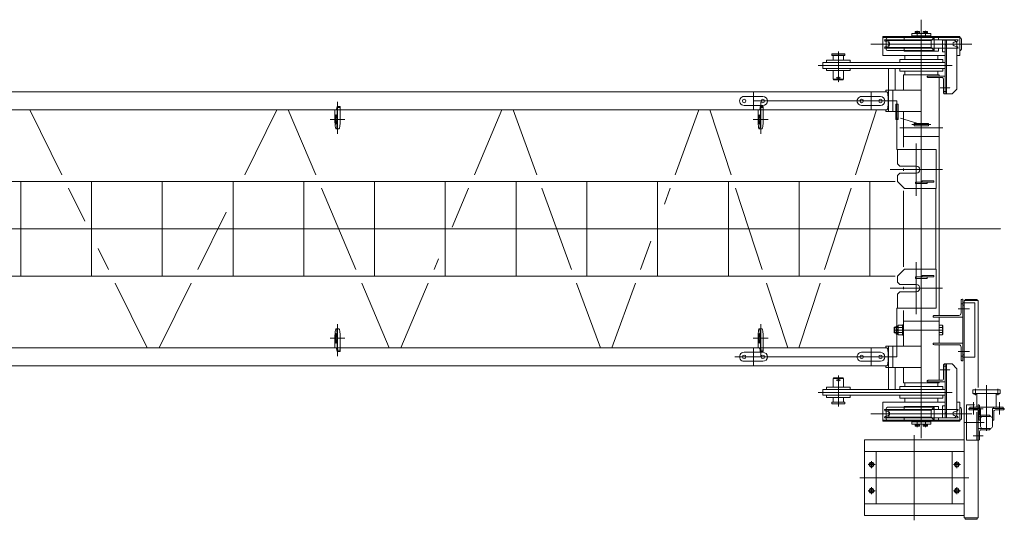
# Model space of a CAD drawing. Units: millimetres. Extents: x -3007 to 61994, y -69 to 90793.
# Drawn here: x 37164 to 41317, y 76936 to 79049 of the extents above; entities that cross this region are included whole.
import ezdxf

# ---------------------------------------------------------------- set-up
doc = ezdxf.new("R2010")
doc.units = ezdxf.units.MM
doc.linetypes.add('AM_ISO08W050', pattern=[18, 12, -1.5, 3, -1.5])
doc.linetypes.add('JIS_08_15', pattern=[17.25, 15, -0.75, 0.75, -0.75])
doc.layers.get('0').update_dxf_attribs({"lineweight": 13})
for name, color, linetype, lineweight in [('12 常用一点鎖線', 3, 'JIS_08_15', 13), ('72 OTS-75NH', 3, 'Continuous', 13), ('運転室なし-AM_0', 7, 'Continuous', 13), ('運転室なし-AM_7', 4, 'AM_ISO08W050', 13)]:
    doc.layers.add(name, color=color, linetype=linetype, lineweight=lineweight)

# ---------------------------------------------------------------- blocks, each defined once
blk = doc.blocks.new('A$C4D15798D')
at = {"layer": '運転室なし-AM_0'}
blk.add_lwpolyline([(10, 10), (10, 19), (70, 19), (70, 10)], close=True, dxfattribs=at)
at = {"layer": '運転室なし-AM_7'}
for p, q in [((0, 14.5), (80, 14.5)), ((40, 29), (40, 0))]:
    blk.add_line(p, q, dxfattribs=at)
blk = doc.blocks.new('75NH-ジブR33m-TV')
at = {"color": 0, "ltscale": 0.5}
for p, q in [((32714.3, 832.2), (32715.5, 832.9)), ((32714.3, 832.2), (32714.3, 826.5)), ((32715.5, 832.9), (32731.5, 832.9)), ((32718.9, 832.2), (32718.9, 826.5)), ((32728.1, 832.2), (32728.1, 826.5)), ((32732.7, 832.2), (32731.5, 832.9)), ((32732.7, 832.2), (32732.7, 826.5)), ((32749.3, 832.2), (32750.5, 832.9)), ((32749.3, 832.2), (32749.3, 826.5)), ((32750.5, 832.9), (32766.5, 832.9)), ((32753.9, 832.2), (32753.9, 826.5)), ((32763.1, 832.2), (32763.1, 826.5)), ((32767.7, 832.2), (32766.5, 832.9)), ((32767.7, 832.2), (32767.7, 826.5)), ((32585.5, 796.5), (32587, 798)), ((32587, 798), (32741, 798)), ((32602.5, 787.6), (32589, 792)), ((32706, 815), (32706, 811.5)), ((32718.5, 826.5), (32714.3, 826.5)), ((32714.3, 824), (32714.3, 826.5)), ((32714.3, 824), (32732.7, 824)), ((32728.5, 826.5), (32718.5, 826.5)), ((32718.5, 826.5), (32728.5, 826.5)), ((32723, 824), (32723.9, 826.5)), ((32724, 824), (32724.9, 826.5)), ((32724.9, 826.5), (32732.7, 826.5)), ((32732.7, 826.5), (32728.5, 826.5)), ((32732.7, 826.5), (32732.7, 824)), ((32895, 798), (32741, 798)), ((32753.5, 826.5), (32749.3, 826.5)), ((32749.3, 826.5), (32758.9, 826.5)), ((32749.3, 824), (32749.3, 826.5)), ((32749.3, 824), (32758, 824)), ((32763.5, 826.5), (32753.5, 826.5)), ((32753.5, 826.5), (32763.5, 826.5)), ((32758, 824), (32758.9, 826.5)), ((32759, 824), (32759.9, 826.5)), ((32759, 824), (32767.7, 824)), ((32759.9, 826.5), (32767.7, 826.5)), ((32767.7, 826.5), (32763.5, 826.5)), ((32767.7, 826.5), (32767.7, 824)), ((32776, 815), (32776, 811.5)), ((32794.8, 807), (32782.8, 795)), ((32794.8, 753), (32794.8, 807)), ((32830.5, 797), (32881, 797)), ((32830.5, 747), (32830.5, 797)), ((32847, 570), (32847, 797)), ((32879.5, 787.6), (32893, 792)), ((32881, 797), (32891, 787)), ((32896.5, 796.5), (32895, 798)), ((32903.8, 732), (32903.8, 807)), ((32909.9, 759), (32909.9, 801)), ((32585.5, 763.5), (32587, 762)), ((32587, 762), (32741, 762)), ((32602.5, 772.4), (32589, 768)), ((32598.5, 753), (32794.8, 753)), ((32895, 762), (32741, 762)), ((32794.8, 753), (32782.8, 765)), ((32841, 777), (32847, 777)), ((32879.5, 772.4), (32893, 768)), ((32896.5, 763.5), (32895, 762)), ((32363.5, 738), (32418.5, 738)), ((32841, 747), (32830.5, 747)), ((32369.5, 632), (32412.5, 632)), ((32602, 585), (32602, 495)), ((32621, 585), (32621, 495)), ((32871, 570), (32891, 590)), ((28538.9, 578.1), (32596, 578.1)), ((32835, 580), (32847, 580)), ((28538.9, 501.8), (32596, 501.8)), ((29115, 228.6), (28979.9, 501.8)), ((29887, 228.6), (30022.1, 501.8)), ((30070.2, 501.8), (30186.3, 228.6)), ((30277.6, 511.8), (30289.5, 511.8)), ((30971.8, 501.8), (30855.7, 228.6)), ((31019, 501.8), (31119.2, 228.6)), ((31803, 501.8), (31702.8, 228.6)), ((31849.5, 501.8), (31938.8, 228.6)), ((32062.5, 511.8), (32074.4, 511.8)), ((32552.5, 501.8), (32463.2, 228.6)), ((32632.9, 467.4), (32642.9, 467.4)), ((32652.9, 467.4), (32741, 440)), ((32666, 495), (32666, 345)), ((30272.4, 421.8), (30284.3, 421.8)), ((32057.4, 421.8), (32069.3, 421.8)), ((32666, 390), (32816, 390)), ((32666, 255), (32666, 245)), ((32630.4, 200), (28538.9, 200)), ((28942.2, -200), (28942.2, 200)), ((29212.1, 32.2), (29143.3, 171.4)), ((29240.7, -200), (29240.7, 200)), ((29539.2, -200), (29539.2, 200)), ((29837.6, -200), (29837.6, 200)), ((30136.1, -200), (30136.1, 200)), ((30210.7, 171.4), (30356.3, -171.4)), ((30434.6, -200), (30434.6, 200)), ((30733.1, -200), (30733.1, 200)), ((30831.3, 171.4), (30761.7, 7.5)), ((31031.6, -200), (31031.6, 200)), ((31140.2, 171.4), (31265.8, -171.4)), ((31330, -200), (31330, 200)), ((31628.5, -200), (31628.5, 200)), ((31681.8, 171.4), (31657.1, 103.9)), ((31927, -200), (31927, 200)), ((31957.5, 171.4), (32069.5, -171.4)), ((32225.5, -200), (32225.5, 200)), ((32444.5, 171.4), (32332.5, -171.4)), ((32523.9, -200), (32523.9, 200)), ((32666, 160), (32666, 0)), ((29689.3, -171.4), (29809, 70.9)), ((32666, -160), (32666, 0)), ((31599.9, -52.1), (31556.2, -171.4)), ((29312.7, -171.4), (29269.3, -83.5)), ((30704.5, -127.1), (30685.7, -171.4)), ((32630.4, -200), (28538.9, -200)), ((29476.1, -501.9), (29341, -228.6)), ((29525.9, -501.9), (29661, -228.6)), ((30380.7, -228.6), (30496.8, -501.9)), ((30661.3, -228.6), (30545.2, -501.9)), ((31286.8, -228.6), (31387, -501.9)), ((31535.2, -228.6), (31435, -501.9)), ((32088.2, -228.6), (32177.5, -501.9)), ((32313.8, -228.6), (32224.5, -501.9)), ((32666, -255), (32666, -245)), ((32666, -495), (32666, -345)), ((32627.8, -415), (32627.8, -439)), ((32634.5, -424.2), (32634.5, -410)), ((32642.5, -410), (32634.5, -410)), ((32634.5, -413.1), (32640.9, -413.1)), ((32644.7, -406.2), (32642.5, -410)), ((32642.5, -410), (32643.1, -409)), ((32643.1, -445), (32643.1, -409)), ((32659.9, -406.2), (32644.7, -406.2)), ((32659.9, -406.2), (32661.5, -409)), ((32661.5, -445), (32661.5, -409)), ((32666, -390), (32816, -390)), ((32829.4, -406.2), (32816, -406.2)), ((32829.4, -406.2), (32831, -409)), ((32831, -445), (32831, -409)), ((30272.4, -421.9), (30284.3, -421.9)), ((32057.4, -421.9), (32069.3, -421.9)), ((32634.5, -416.8), (32626, -416.8)), ((32634.5, -437.2), (32626, -437.2)), ((32640.9, -416.4), (32634.5, -416.4)), ((32634.5, -424.2), (32639.8, -424.2)), ((32634.5, -444), (32634.5, -429.7)), ((32634.5, -429.7), (32639.8, -429.7)), ((32640.9, -437.6), (32634.5, -437.6)), ((32634.5, -440.9), (32640.9, -440.9)), ((32642.5, -444), (32634.5, -444)), ((32642.5, -444), (32644.7, -447.8)), ((32642.5, -444), (32643.1, -445)), ((32659.9, -416.6), (32644.7, -416.6)), ((32659.9, -437.4), (32644.7, -437.4)), ((32659.9, -447.8), (32644.7, -447.8)), ((32659.9, -447.8), (32661.5, -445)), ((32829.4, -416.6), (32816, -416.6)), ((32829.4, -437.4), (32816, -437.4)), ((32829.4, -447.8), (32816, -447.8)), ((32829.4, -447.8), (32831, -445)), ((32602, -585), (32602, -495)), ((32621, -585), (32621, -495)), ((28538.9, -501.9), (32596, -501.9)), ((30277.6, -511.9), (30289.5, -511.9)), ((32062.5, -511.9), (32074.4, -511.9)), ((28538.9, -578.2), (32596, -578.2)), ((32835, -580), (32847, -580)), ((32847, -570), (32847, -797)), ((32871, -570), (32891, -590)), ((32369.5, -632), (32412.5, -632)), ((32363.5, -738), (32418.5, -738)), ((32830.5, -747), (32830.5, -797)), ((32841, -747), (32830.5, -747)), ((32903.8, -732), (32903.8, -807)), ((32585.5, -763.5), (32587, -762)), ((32587, -762), (32741, -762)), ((32602.5, -772.4), (32589, -768)), ((32602.5, -787.6), (32589, -792)), ((32598.5, -753), (32794.8, -753)), ((32895, -762), (32741, -762)), ((32794.8, -753), (32782.8, -765)), ((32794.8, -753), (32794.8, -807)), ((32841, -777), (32847, -777)), ((32879.5, -772.4), (32893, -768)), ((32879.5, -787.6), (32893, -792)), ((32881, -797), (32891, -787)), ((32896.5, -763.5), (32895, -762)), ((32909.9, -759), (32909.9, -801)), ((32975, -892), (32975, -774)), ((32585.5, -796.5), (32587, -798)), ((32587, -798), (32741, -798)), ((32706, -815), (32706, -811.5)), ((32714.3, -824), (32732.7, -824)), ((32714.3, -824), (32714.3, -826.5)), ((32718.5, -826.5), (32714.3, -826.5)), ((32714.3, -832.2), (32714.3, -826.5)), ((32728.5, -826.5), (32718.5, -826.5)), ((32718.5, -826.5), (32728.5, -826.5)), ((32718.9, -832.2), (32718.9, -826.5)), ((32723, -824), (32723.9, -826.5)), ((32724, -824), (32724.9, -826.5)), ((32724.9, -826.5), (32732.7, -826.5)), ((32728.1, -832.2), (32728.1, -826.5)), ((32732.7, -826.5), (32728.5, -826.5)), ((32732.7, -826.5), (32732.7, -824)), ((32732.7, -832.2), (32732.7, -826.5)), ((32895, -798), (32741, -798)), ((32749.3, -824), (32758, -824)), ((32749.3, -824), (32749.3, -826.5)), ((32753.5, -826.5), (32749.3, -826.5)), ((32749.3, -832.2), (32749.3, -826.5)), ((32749.3, -826.5), (32758.9, -826.5)), ((32763.5, -826.5), (32753.5, -826.5)), ((32753.5, -826.5), (32763.5, -826.5)), ((32753.9, -832.2), (32753.9, -826.5)), ((32758, -824), (32758.9, -826.5)), ((32759, -824), (32759.9, -826.5)), ((32759, -824), (32767.7, -824)), ((32759.9, -826.5), (32767.7, -826.5)), ((32763.1, -832.2), (32763.1, -826.5)), ((32767.7, -826.5), (32763.5, -826.5)), ((32767.7, -826.5), (32767.7, -824)), ((32767.7, -832.2), (32767.7, -826.5)), ((32776, -815), (32776, -811.5)), ((32794.8, -807), (32782.8, -795)), ((32830.5, -797), (32881, -797)), ((32896.5, -796.5), (32895, -798)), ((32714.3, -832.2), (32715.5, -832.9)), ((32715.5, -832.9), (32731.5, -832.9)), ((32732.7, -832.2), (32731.5, -832.9)), ((32749.3, -832.2), (32750.5, -832.9)), ((32750.5, -832.9), (32766.5, -832.9)), ((32767.7, -832.2), (32766.5, -832.9))]:
    blk.add_line(p, q, dxfattribs=at)
at = {"color": 0}
for p, q in [((32909, -317), (32916, -317)), ((32916, -322), (32922, -322)), ((32922, -542), (32922, -312)), ((32916, -537), (32909, -537)), ((32916, -532), (32922, -532)), ((32921, -1220), (32921, -542)), ((32501, -940), (32501, -1160)), ((32551, -940), (32551, -1160)), ((32871, -940), (32871, -1160)), ((32921, -1220), (32981, -1220))]:
    blk.add_line(p, q, dxfattribs=at)
at = {"color": 0, "ltscale": 0.3}
for p, q in [((32525.5, -985.5), (32520, -995)), ((32525.5, -1004.5), (32520, -995)), ((32525.5, -985.5), (32527.4, -985.5)), ((32534.3, -985.5), (32536.5, -985.5)), ((32536.5, -985.5), (32542, -995)), ((32536.5, -1004.5), (32542, -995)), ((32885.5, -985.5), (32880, -995)), ((32885.5, -1004.5), (32880, -995)), ((32885.5, -985.5), (32887.4, -985.5)), ((32894.3, -985.5), (32896.5, -985.5)), ((32896.5, -985.5), (32902, -995)), ((32896.5, -1004.5), (32902, -995)), ((32527.4, -1004.5), (32525.5, -1004.5)), ((32536.5, -1004.5), (32534.3, -1004.5)), ((32887.4, -1004.5), (32885.5, -1004.5)), ((32896.5, -1004.5), (32894.3, -1004.5)), ((32525.5, -1095.5), (32520, -1105)), ((32525.5, -1114.5), (32520, -1105)), ((32525.5, -1095.5), (32527.4, -1095.5)), ((32527.4, -1114.5), (32525.5, -1114.5)), ((32534.3, -1095.5), (32536.5, -1095.5)), ((32536.5, -1114.5), (32534.3, -1114.5)), ((32536.5, -1095.5), (32542, -1105)), ((32536.5, -1114.5), (32542, -1105)), ((32885.5, -1095.5), (32880, -1105)), ((32885.5, -1114.5), (32880, -1105)), ((32885.5, -1095.5), (32887.4, -1095.5)), ((32887.4, -1114.5), (32885.5, -1114.5)), ((32894.3, -1095.5), (32896.5, -1095.5)), ((32896.5, -1114.5), (32894.3, -1114.5)), ((32896.5, -1095.5), (32902, -1105)), ((32896.5, -1114.5), (32902, -1105))]:
    blk.add_line(p, q, dxfattribs=at)
at = {"color": 0, "ltscale": 0.5}
for points in [[(32903.8, 807), (32578, 807), (32578, 811.5), (32903.8, 811.5)], [(32701, 824), (32701, 815), (32781, 815), (32781, 824)], [(32418.5, 732), (32363.5, 732), (32363.5, 738), (32364.5, 739), (32417.5, 739), (32418.5, 738)], [(32841, 677.5), (32326, 677.5), (32326, 702.5), (32841, 702.5)], [(32673, 650), (32671, 652), (32671, 663), (32673, 665), (32809, 665), (32811, 663), (32811, 652), (32809, 650)], [(32716, 197), (32766, 197), (32766, 191), (32716, 191)], [(32716, -203), (32766, -203), (32766, -209), (32716, -209)], [(32661.5, -449), (32666, -449), (32666, -405), (32661.5, -405)], [(32673, -650), (32671, -652), (32671, -663), (32673, -665), (32809, -665), (32811, -663), (32811, -652), (32809, -650)], [(32841, -677.5), (32326, -677.5), (32326, -702.5), (32841, -702.5)], [(33073.5, -694.8), (33073.5, -679.8), (32958.5, -679.8), (32958.5, -694.8)], [(32418.5, -732), (32363.5, -732), (32363.5, -738), (32364.5, -739), (32417.5, -739), (32418.5, -738)], [(32986, -758), (32986, -752), (32946, -752), (32946, -758)], [(33046, -758), (33046, -752), (33086, -752), (33086, -758)], [(32903.8, -807), (32578, -807), (32578, -811.5), (32903.8, -811.5)], [(32701, -824), (32701, -815), (32781, -815), (32781, -824)]]:
    blk.add_lwpolyline(points, close=True, dxfattribs=at)
for points in [[(32578, 807), (32578, 732), (32838.3, 732)], [(32592.5, 801), (32592.5, 759)], [(32592.5, 765), (32782.8, 765), (32782.8, 795), (32592.5, 795)], [(32604.5, 792.7), (32604.5, 767.4)], [(32814, 798), (32814, 810), (32668, 810), (32668, 798)], [(32841, 797), (32841, 570), (32871, 570)], [(32668, 762), (32668, 750), (32814, 750), (32814, 762)], [(32891, 590), (32891, 787)], [(32441, 702.5), (32441, 711.5), (32341, 711.5), (32341, 702.5)], [(32369.5, 732), (32369.5, 711.5)], [(32412.5, 711.5), (32412.5, 732)], [(32651, 702.5), (32651, 714.5), (32831, 714.5), (32831, 702.5)], [(32811, 732), (32811, 717), (32809, 715), (32673, 715), (32671, 717), (32671, 732)], [(32893.7, 732), (32903.8, 732)], [(32441, 677.5), (32441, 668.5), (32341, 668.5), (32341, 677.5)], [(32369.5, 668.5), (32369.5, 632), (32371.2, 629), (32410.8, 629), (32412.5, 632), (32412.5, 668.5)], [(32602, 585), (32602, 677.5)], [(32630, 677.5), (32630, 585)], [(32651, 677.5), (32651, 665.5), (32831, 665.5), (32831, 677.5)], [(32666, 585), (32666, 650), (32816, 650), (32816, 645)], [(32816, 639), (32816, 0)], [(32591, 501.8), (32591, 495), (32741, 495), (32741, 585), (32591, 585), (32591, 578.1)], [(31993.4, 559), (32072.7, 559)], [(32033.1, 540), (32637.9, 540), (32637.9, 335), (32640.4, 335)], [(32489.2, 559), (32568.5, 559)], [(30267.3, 461.8), (30267.3, 501.8)], [(30276.3, 516.8), (30277, 516.8), (30277.6, 511.8), (30277.6, 461.8)], [(30277, 516.8), (30288.9, 516.8), (30289.5, 511.8), (30289.5, 461.8)], [(31993.4, 521), (32072.7, 521)], [(32052.2, 461.8), (32052.2, 501.8)], [(32061.3, 516.8), (32061.9, 516.8), (32062.5, 511.8), (32062.5, 461.8)], [(32061.9, 516.8), (32073.8, 516.8), (32074.4, 511.8), (32074.4, 461.8)], [(32489.2, 521), (32568.5, 521)], [(32642.9, 526.4), (32642.9, 526.4), (32642.9, 526.4), (32642.9, 461.4), (32632.9, 461.4), (32632.9, 526.4), (32632.9, 526.4), (32642.9, 526.4)], [(32801.5, 170), (32801.5, -170)], [(32816, -365), (32816, 0)], [(32033.1, -540), (32637.9, -540), (32637.9, -335), (32640.4, -335)], [(32816, -482), (32816, -372)], [(32634.5, -415), (32627.8, -415), (32626, -416.8), (32626, -437.2), (32627.8, -439), (32634.5, -439)], [(30267.3, -461.9), (30267.3, -501.9)], [(30276.3, -516.9), (30277, -516.9), (30277.6, -511.9), (30277.6, -461.9)], [(30277, -516.9), (30288.9, -516.9), (30289.5, -511.9), (30289.5, -461.9)], [(32052.2, -461.9), (32052.2, -501.9)], [(32061.3, -516.9), (32061.9, -516.9), (32062.5, -511.9), (32062.5, -461.9)], [(32061.9, -516.9), (32073.8, -516.9), (32074.4, -511.9), (32074.4, -461.9)], [(32591, -501.9), (32591, -495), (32741, -495), (32741, -585), (32591, -585), (32591, -578.2)], [(32816, -639), (32816, -489)], [(31993.4, -521), (32072.7, -521)], [(32489.2, -521), (32568.5, -521)], [(31993.4, -559), (32072.7, -559)], [(32489.2, -559), (32568.5, -559)], [(32841, -797), (32841, -570), (32871, -570)], [(32602, -585), (32602, -677.5)], [(32630, -677.5), (32630, -585)], [(32666, -585), (32666, -650), (32816, -650), (32816, -645)], [(32891, -590), (32891, -787)], [(32369.5, -668.5), (32369.5, -632), (32371.2, -629), (32410.8, -629), (32412.5, -632), (32412.5, -668.5)], [(32441, -677.5), (32441, -668.5), (32341, -668.5), (32341, -677.5)], [(32441, -702.5), (32441, -711.5), (32341, -711.5), (32341, -702.5)], [(32651, -677.5), (32651, -665.5), (32831, -665.5), (32831, -677.5)], [(32651, -702.5), (32651, -714.5), (32831, -714.5), (32831, -702.5)], [(32975, -697.5), (32963, -697.5), (32963, -694.8)], [(33057, -694.8), (33057, -752), (32975, -752), (32975, -694.8)], [(33057, -697.5), (33069, -697.5), (33069, -694.8)], [(32369.5, -732), (32369.5, -711.5)], [(32412.5, -711.5), (32412.5, -732)], [(32578, -807), (32578, -732), (32838.3, -732)], [(32811, -732), (32811, -717), (32809, -715), (32673, -715), (32671, -717), (32671, -732)], [(32893.7, -732), (32903.8, -732)], [(32981, -774), (32981, -892), (32931, -892), (32931, -742), (32965, -742)], [(32592.5, -801), (32592.5, -759)], [(32592.5, -765), (32782.8, -765), (32782.8, -795), (32592.5, -795)], [(32604.5, -792.7), (32604.5, -767.4)], [(32668, -762), (32668, -750), (32814, -750), (32814, -762)], [(32814, -798), (32814, -810), (32668, -810), (32668, -798)]]:
    blk.add_lwpolyline(points, dxfattribs=at)
for points in [[(32841, 645), (32766, 645), (32766, 643, 0.414214), (32770, 639), (32826.5, 639, -0.414214), (32835, 630.5), (32835, 574, 0.414214), (32839, 570), (32841, 570)], [(32841, -645), (32766, -645), (32766, -643, -0.414214), (32770, -639), (32826.5, -639, 0.414214), (32835, -630.5), (32835, -574, -0.414214), (32839, -570), (32841, -570)], [(32981, -792), (33031, -792), (33031, -790.5, 0.414214), (33026.5, -786), (32993.5, -786, -0.414214), (32987, -779.5), (32987, -746.5, 0.414214), (32982.5, -742), (32981, -742)], [(32991, -758), (32941, -758), (32941, -759.5, 0.414214), (32945.5, -764), (32978.5, -764, -0.414214), (32985, -770.5), (32985, -803.5, 0.414214), (32989.5, -808), (32991, -808)], [(33041, -758), (33091, -758), (33091, -759.5, -0.414214), (33086.5, -764), (33053.5, -764, 0.414214), (33047, -770.5), (33047, -803.5, -0.414214), (33042.5, -808), (33041, -808)], [(32991, -834), (32991, -800, -0.414214), (32999, -792), (33033, -792, -0.414214), (33041, -800), (33041, -834, -0.414214), (33033, -842), (32999, -842, -0.414214)], [(32981, -842), (33031, -842), (33031, -843.5, -0.414214), (33026.5, -848), (32993.5, -848, 0.414214), (32987, -854.5), (32987, -887.5, -0.414214), (32982.5, -892), (32981, -892)]]:
    blk.add_lwpolyline(points, format="xyb", close=True, dxfattribs=at)
at = {"color": 0}
for points in [[(32719.8, 235), (32650.3, 235), (32640.4, 225), (32640.4, 200), (32670.2, 170), (32804, 170), (32804, 335), (32640.4, 335), (32640.4, 275), (32650.3, 265), (32719.8, 265)], [(32719.8, -235), (32650.3, -235), (32640.4, -225), (32640.4, -200), (32670.2, -170), (32804, -170), (32804, -335), (32640.4, -335), (32640.4, -275), (32650.3, -265), (32719.8, -265)], [(32921, -302), (32981, -302)], [(32921, -302), (32981, -302)], [(32921, -312), (32921, -302)], [(32981, -302), (32981, -669.8)], [(32981, -892), (32981, -1220)]]:
    blk.add_lwpolyline(points, dxfattribs=at)
at = {"color": 0, "ltscale": 0.3}
for points in [[(32744.1, 203), (32793.7, 203), (32793.7, 197), (32744.1, 197)], [(32744.1, -197), (32793.7, -197), (32793.7, -203), (32744.1, -203)]]:
    blk.add_lwpolyline(points, close=True, dxfattribs=at)
at = {"color": 0}
for points in [[(32916, -372), (32791, -372), (32791, -370, -0.414214), (32796, -365), (32899, -365, 0.414214), (32909, -355), (32909, -302, -0.414214), (32914, -297), (32916, -297)], [(32916, -482), (32791, -482), (32791, -484, 0.414214), (32796, -489), (32899, -489, -0.414214), (32909, -499), (32909, -552, 0.414214), (32914, -557), (32916, -557)]]:
    blk.add_lwpolyline(points, format="xyb", close=True, dxfattribs=at)
for points in [[(32916, -542), (32916, -312), (32966, -312), (32966, -542)], [(32925.5, -302), (32925.5, -297.5), (32976.5, -297.5), (32976.5, -302)], [(32925.5, -302), (32925.5, -297.5), (32976.5, -297.5), (32976.5, -302)], [(32501, -890), (32921, -890), (32921, -940), (32501, -940)], [(32501, -1160), (32921, -1160), (32921, -1210), (32501, -1210)], [(32925.5, -1224.5), (32925.5, -1220), (32976.5, -1220), (32976.5, -1224.5)]]:
    blk.add_lwpolyline(points, close=True, dxfattribs=at)
at = {"color": 0, "ltscale": 0.5}
for centre, radius in [((32391, 638), 4), ((32639.8, -427), 2.5), ((32391, -638), 4)]:
    blk.add_circle(centre, radius, dxfattribs=at)
at = {"color": 0}
for centre in [(32531, -995), (32891, -995), (32531, -1105), (32891, -1105)]:
    blk.add_circle(centre, 7.5, dxfattribs=at)
at = {"color": 0, "ltscale": 0.5}
for centre, radius, start, end in [((32716.6, 828.8), 4.08, 55.5531, 115.5531), ((32723.5, 817.6), 15.3, 72.3875, 107.6125), ((32730.4, 828.8), 4.08, 64.4469, 124.4469), ((32751.6, 828.8), 4.08, 55.5531, 115.5531), ((32758.5, 817.6), 15.3, 72.3875, 107.6125), ((32765.4, 828.8), 4.08, 64.4469, 124.4469), ((32590.5, 796.8), 5, 182.8604, 252), ((32598.5, 801), 6, 90, 180), ((32891.5, 796.8), 5, 288, 357.1396), ((32903.9, 801), 6, 0, 90.5271), ((32590.5, 763.2), 5, 108, 177.1396), ((32598.5, 759), 6, 180, 270), ((32600, 780), 8, 288, 72), ((32882, 780), 8, 108, 252), ((32891.5, 763.2), 5, 2.8604, 72), ((32903.9, 759), 6, 269.4729, 0), ((32640.9, -414.8), 1.65, 270, 90), ((32652.2, -411.4), 9.19, 154.4385, 214.4385), ((32652.3, -411.4), 9.19, 325.5615, 25.5615), ((32821.8, -411.4), 9.19, 325.5531, 25.5531), ((32639.8, -427), 2.75, 270, 90), ((32640.9, -439.2), 1.65, 270, 90), ((32677.4, -427), 34.3, 162.383, 197.617), ((32652.2, -442.6), 9.19, 145.5615, 205.5615), ((32627.2, -427), 34.3, 342.383, 17.617), ((32652.3, -442.6), 9.19, 334.4385, 34.4385), ((32796.6, -427), 34.4, 342.3875, 17.6125), ((32821.8, -442.6), 9.19, 334.4469, 34.4469), ((32590.5, -763.2), 5, 182.8604, 252), ((32598.5, -759), 6, 90, 180), ((32600, -780), 8, 288, 72), ((32882, -780), 8, 108, 252), ((32891.5, -763.2), 5, 288, 357.1396), ((32903.9, -759), 6, 0, 90.5271), ((32590.5, -796.8), 5, 108, 177.1396), ((32598.5, -801), 6, 180, 270), ((32891.5, -796.8), 5, 2.8604, 72), ((32903.9, -801), 6, 269.4729, 0), ((32716.6, -828.8), 4.08, 244.4469, 304.4469), ((32723.5, -817.6), 15.3, 252.3875, 287.6125), ((32730.4, -828.8), 4.08, 235.5531, 295.5531), ((32751.6, -828.8), 4.08, 244.4469, 304.4469), ((32758.5, -817.6), 15.3, 252.3875, 287.6125), ((32765.4, -828.8), 4.08, 235.5531, 295.5531)]:
    blk.add_arc(centre, radius, start, end, dxfattribs=at)
at = {"color": 0, "ltscale": 0.5, "extrusion": (0, 0, -1)}
for centre, major_axis, ratio, start_param, end_param in [((31993.4, 540), (0, -19), 0.991623, 6.283185, 9.424778), ((32072.7, 540), (0, -19), 0.991623, 3.141593, 6.283185), ((32489.2, 540), (0, -19), 0.991623, 6.283185, 9.424778), ((32568.5, 540), (0, -19), 0.991623, 3.141593, 6.283185), ((30272.4, 540), (0, -38.1), 0.129169, 5.364437, 6.283185), ((32057.4, 540), (0, -38.1), 0.129169, 5.364437, 6.283185), ((30272.4, 461.8), (0, -40), 0.129169, 4.712389, 7.853982), ((30284.3, 461.8), (0, -40), 0.129169, 4.712389, 6.283185), ((32057.4, 461.8), (0, -40), 0.129169, 4.712389, 7.853982), ((32069.3, 461.8), (0, -40), 0.129169, 4.712389, 6.283185), ((32596, -540), (0, -38.2), 0.129844, 3.141593, 6.283185)]:
    blk.add_ellipse(centre, major_axis=major_axis, ratio=ratio, start_param=start_param, end_param=end_param, dxfattribs=at)
for centre, major_axis, ratio in [((31993.4, 540), (0, -7.5), 0.991623), ((32072.7, 540), (0, -7.5), 0.991623), ((32489.2, 540), (0, -7.5), 0.991623), ((32568.5, 540), (0, -7.5), 0.991623), ((30272.4, 461.8), (0, -20), 0.129169), ((32057.4, 461.8), (0, -20), 0.129169)]:
    blk.add_ellipse(centre, major_axis=major_axis, ratio=ratio, dxfattribs=at)
at = {"color": 0, "ltscale": 0.5}
for centre, major_axis, ratio, start_param, end_param in [((32596, 540), (0, 38.2), 0.129844, 3.141593, 6.283185), ((30272.4, -461.9), (0, 40), 0.129169, 4.712389, 7.853982), ((30284.3, -461.9), (0, 40), 0.129169, 4.712389, 6.283185), ((32057.4, -461.9), (0, 40), 0.129169, 4.712389, 7.853982), ((32069.3, -461.9), (0, 40), 0.129169, 4.712389, 6.283185), ((30272.4, -540), (0, 38.1), 0.129169, 5.364437, 6.283185), ((31993.4, -540), (0, 19), 0.991623, 6.283185, 9.424778), ((32057.4, -540), (0, 38.1), 0.129169, 5.364437, 6.283185), ((32072.7, -540), (0, 19), 0.991623, 3.141593, 6.283185), ((32489.2, -540), (0, 19), 0.991623, 6.283185, 9.424778), ((32568.5, -540), (0, 19), 0.991623, 3.141593, 6.283185)]:
    blk.add_ellipse(centre, major_axis=major_axis, ratio=ratio, start_param=start_param, end_param=end_param, dxfattribs=at)
at = {"color": 0, "extrusion": (0, 0, -1)}
blk.add_ellipse((32719.8, 250), major_axis=(0, -15), ratio=0.991621, start_param=3.141593, end_param=6.283185, dxfattribs=at)
at = {"color": 0}
blk.add_ellipse((32719.8, -250), major_axis=(0, 15), ratio=0.991621, start_param=3.141593, end_param=6.283185, dxfattribs=at)
at = {"color": 0, "ltscale": 0.5}
for centre, major_axis, ratio in [((30272.4, -461.9), (0, 20), 0.129169), ((32057.4, -461.9), (0, 20), 0.129169), ((31993.4, -540), (0, 7.5), 0.991623), ((32072.7, -540), (0, 7.5), 0.991623), ((32489.2, -540), (0, 7.5), 0.991623), ((32568.5, -540), (0, 7.5), 0.991623)]:
    blk.add_ellipse(centre, major_axis=major_axis, ratio=ratio, dxfattribs=at)
at = {"layer": '12 常用一点鎖線', "ltscale": 0.5}
for p, q in [((32741, 882.9), (32741, -882.9)), ((32723.5, 810), (32723.5, 836.3)), ((32758.5, 810), (32758.5, 836.3)), ((32723.5, 811.4), (32723.5, 828.9)), ((32758.5, 827.8), (32758.5, 810.4)), ((32391, 749), (32391, 619)), ((32954, 780), (32528, 780)), ((32306, 690), (32871, 690)), ((32382, 638), (32400, 638)), ((32819.8, 595), (32862.2, 595)), ((32033.1, 579), (32033.1, 501)), ((32528.9, 579), (32528.9, 501)), ((30278.4, 536.8), (30278.4, 401.8)), ((32063.3, 536.8), (32063.3, 401.8)), ((30247.3, 461.8), (30309.5, 461.8)), ((32032.2, 461.8), (32094.4, 461.8)), ((32651, 427), (32831, 427)), ((32719.8, 360), (32719.8, 140)), ((32609.8, 250), (32829.8, 250)), ((28538.9, 0), (33076, 0)), ((32719.8, -360), (32719.8, -140)), ((32609.8, -250), (32829.8, -250)), ((32895.7, -337), (32944.2, -337)), ((32895.7, -337), (32944.2, -337)), ((30278.4, -536.9), (30278.4, -401.9)), ((32063.3, -536.9), (32063.3, -401.9)), ((32626, -427), (32831, -427)), ((30247.3, -461.9), (30309.5, -461.9)), ((32032.2, -461.9), (32094.4, -461.9)), ((32033.1, -579), (32033.1, -501)), ((32528.9, -579), (32528.9, -501)), ((32895.7, -517), (32944.2, -517)), ((32895.7, -517), (32944.2, -517)), ((31954.6, -540), (32111.6, -540)), ((32450.4, -540), (32607.4, -540)), ((32391, -749), (32391, -619)), ((32819.8, -595), (32862.2, -595)), ((32382, -638), (32400, -638)), ((33016, -659.8), (33016, -852)), ((32306, -690), (32871, -690)), ((32969, -702.5), (32969, -674.8)), ((33063, -702.5), (33063, -674.8)), ((32954, -780), (32528, -780)), ((32960, -760), (33002, -760)), ((32965, -760), (32991, -760)), ((32723.5, -810), (32723.5, -836.3)), ((32723.5, -811.4), (32723.5, -828.9)), ((32758.5, -810), (32758.5, -836.3)), ((32758.5, -827.8), (32758.5, -810.4)), ((33006, -817), (32921, -817)), ((32711, -1230), (32711, -870)), ((32960, -874), (33002, -874)), ((32970, -874), (32996, -874)), ((32516.3, -995), (32545.7, -995)), ((32531, -1009.7), (32531, -980.3)), ((32876.3, -995), (32905.7, -995)), ((32891, -1009.7), (32891, -980.3)), ((32481, -1050), (32941, -1050)), ((32516.3, -1105), (32545.7, -1105)), ((32531, -1119.7), (32531, -1090.3)), ((32876.3, -1105), (32905.7, -1105)), ((32891, -1119.7), (32891, -1090.3))]:
    blk.add_line(p, q, dxfattribs=at)
at = {"layer": '12 常用一点鎖線', "ltscale": 0.3}
for p, q in [((32961, -732), (32961, -784)), ((33071, -732), (33071, -784))]:
    blk.add_line(p, q, dxfattribs=at)
at = {"layer": '12 常用一点鎖線', "ltscale": 0.5}
blk.add_blockref('A$C4D15798D', (32701, 425.5), dxfattribs=at)

msp = doc.modelspace()

# ---------------------------------------------------------------- block references
at = {"layer": '72 OTS-75NH'}
msp.add_blockref('75NH-ジブR33m-TV', (8226.268, 78165.636), dxfattribs=at)

doc.saveas('drawing.dxf')
